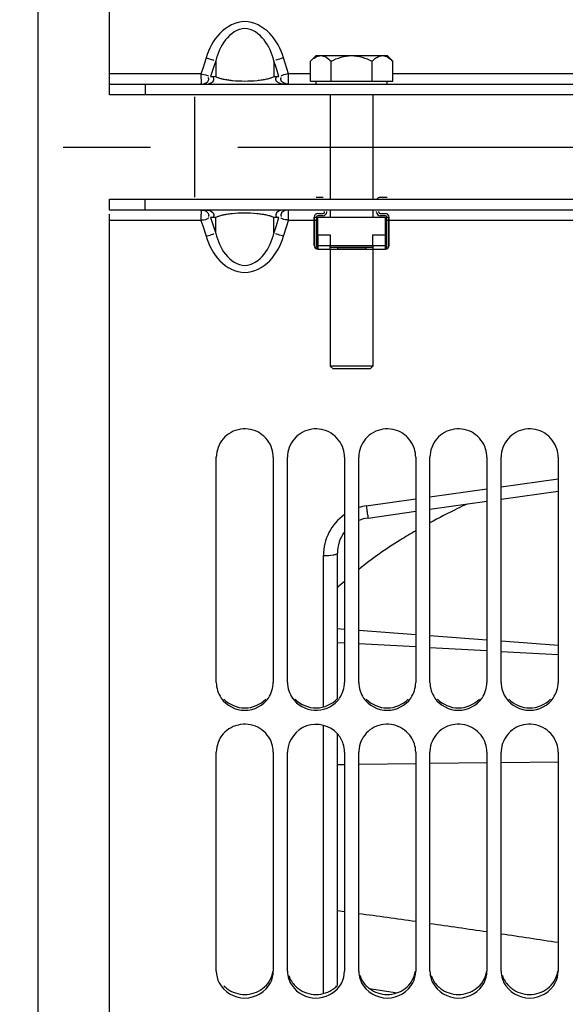
# Model space of a CAD drawing. Units: millimetres. Extents: x 0 to 594, y 0 to 420.
# Drawn here: x 86 to 101, y 222 to 250 of the extents above; entities that cross this region are included whole.
import ezdxf

# ---------------------------------------------------------------- set-up
doc = ezdxf.new("R2010")
doc.units = ezdxf.units.MM
doc.header["$LTSCALE"] = 32.67
doc.linetypes.add('CENTER', pattern=[0.6, 0.375, -0.075, 0.075, -0.075])
doc.layers.get('0').update_dxf_attribs({"linetype": 'CONTINUOUS'})
for name, color, linetype in [('09_ALL_ROUNDS', 7, 'CONTINUOUS'), ('AXE_ASM_REF', 7, 'CONTINUOUS'), ('AXES', 7, 'CONTINUOUS'), ('SOLIDES', 7, 'CONTINUOUS')]:
    doc.layers.add(name, color=color, linetype=linetype)
doc.styles.get("Standard").update_dxf_attribs({"font": 'txt', "width": 0.85})
doc.styles.add('TEXTSTYLE_5', font='gdt', dxfattribs={"width": 0.85})
doc.dimstyles.new('DIMSTYLE_2', dxfattribs={"dimtxt": 3.5, "dimasz": 3.5, "dimexe": 1.5, "dimexo": 1, "dimgap": 0.875, "dimtad": 1, "dimdec": 4, "dimlfac": 5, "dimtxsty": 'STANDARD', "dimblk": '_FILLED', "dimblk1": '_FILLED', "dimblk2": '_FILLED', "dimcen": 0.09, "dimclrt": 5, "dimadec": 0, "dimazin": 0, "dimtp": 0.0001, "dimtm": 0.0001, "dimtfac": 1, "dimtdec": 4, "dimtofl": 0, "dimtmove": 0, "dimatfit": 3, "dimldrblk": '_FILLED', "dimfxl": 1, "dimtolj": 1, "dimarcsym": 0})

# ---------------------------------------------------------------- blocks, each defined once
blk = doc.blocks.new('_FILLED')
at = {"color": 0, "linetype": 'BYBLOCK'}
blk.add_solid([(0, 0), (-1, 0.2143), (-1, -0.2143)], dxfattribs=at)
blk = doc.blocks.new('*D1')
at = {"color": 2, "linetype": 'CONTINUOUS'}
for p, q in [((82.28, 317.593), (35.89, 317.593)), ((37.39, 317.593), (37.39, 246.293)), ((87.39, 317.593), (85.056, 317.593)), ((37.39, 174.993), (37.39, 246.293)), ((83.642, 174.993), (35.89, 174.993)), ((88.588, 174.993), (86.875, 174.993))]:
    blk.add_line(p, q, dxfattribs=at)
at = {"color": 2, "linetype": 'CONTINUOUS', "xscale": 3.5, "yscale": 3.5, "zscale": 3.5}
for p, rotation in [((37.39, 317.593), 90), ((37.39, 174.993), 270)]:
    blk.add_blockref('_FILLED', p, dxfattribs=dict(at, rotation=rotation))
at = {"color": 5, "linetype": 'CONTINUOUS', "insert": (33.015, 246.293), "char_height": 3.5, "width": 20.3875, "attachment_point": 2, "rotation": 90, "line_spacing_factor": 0.9, "style": 'TEXTSTYLE_5'}
blk.add_mtext('{\\Fgdt;n}\\Ftxt;713', dxfattribs=at)

msp = doc.modelspace()

# ---------------------------------------------------------------- linework, layer by layer
at = {"color": 7, "linetype": 'CONTINUOUS'}
for p, q in [((86.390212, 175.369932), (86.390212, 316.145142)), ((90.790212, 244.881495), (90.790212, 247.704765)), ((94.190212, 244.88513), (94.390212, 244.88513)), ((95.990212, 244.88513), (96.190212, 244.88513)), ((94.140212, 243.52513), (94.140212, 244.32513)), ((94.200212, 244.32513), (94.200212, 243.52513)), ((94.240212, 244.42513), (94.390212, 244.42513)), ((94.390212, 244.36513), (94.240212, 244.36513)), ((94.430212, 244.46513), (94.430212, 244.48513)), ((94.490212, 244.46513), (94.490212, 244.48513)), ((95.890212, 244.46513), (95.890212, 244.48513)), ((95.950212, 244.46513), (95.950212, 244.48513)), ((95.990212, 244.42513), (96.140212, 244.42513)), ((96.140212, 244.36513), (95.990212, 244.36513)), ((96.180212, 243.52513), (96.180212, 244.32513)), ((96.240212, 243.52513), (96.240212, 244.32513)), ((94.148561, 244.227098), (94.148561, 243.52513)), ((96.231864, 243.52513), (96.231864, 244.227098)), ((94.210212, 243.82513), (94.210212, 243.438527)), ((94.210212, 243.82513), (94.590212, 243.82513)), ((94.590212, 243.82513), (94.590212, 243.52513)), ((95.790212, 243.52513), (95.790212, 243.82513)), ((95.790212, 243.82513), (96.170212, 243.82513)), ((96.170212, 243.438527), (96.170212, 243.82513)), ((99.390212, 236.397989), (100.990212, 236.622854)), ((97.390212, 236.116907), (98.990212, 236.341772)), ((95.651039, 235.872482), (96.990212, 236.060691)), ((94.790212, 230.803654), (94.790212, 234.882214)), ((94.790212, 232.378793), (94.990212, 232.367822)), ((95.390212, 232.34588), (96.990212, 232.25811)), ((97.390212, 232.236168), (98.990212, 232.148401)), ((99.390212, 232.126459), (100.990212, 232.038693)), ((94.790212, 222.744021), (94.790212, 229.810216)), ((95.686333, 222.654241), (96.475558, 222.536325))]:
    msp.add_line(p, q, dxfattribs=at)
at = {"color": 9, "linetype": 'CONTINUOUS'}
for p, q in [((94.200212, 244.313922), (94.140212, 244.313922)), ((96.240212, 244.313922), (96.180212, 244.313922)), ((94.200212, 244.227098), (94.148561, 244.227098)), ((96.231864, 244.227098), (96.180212, 244.227098)), ((94.240212, 243.82513), (94.240212, 243.42513)), ((96.140212, 243.42513), (96.140212, 243.82513)), ((94.148561, 243.52513), (94.140212, 243.52513)), ((94.210212, 243.52513), (94.590212, 243.52513)), ((95.790212, 243.52513), (96.170212, 243.52513)), ((96.231864, 243.52513), (96.240212, 243.52513)), ((99.390209, 236.747052), (100.99021, 236.973173)), ((97.39021, 236.464402), (98.990209, 236.690522)), ((95.602351, 236.211734), (96.99021, 236.407872)), ((94.397193, 230.564857), (94.397193, 234.817515)), ((94.397193, 222.513232), (94.397193, 230.049552)), ((94.790212, 228.949068), (94.994406, 228.951537)), ((95.394347, 228.956374), (96.994113, 228.975722)), ((97.394055, 228.980559), (98.993821, 228.999907)), ((99.393762, 229.004744), (100.993528, 229.024092)), ((94.990267, 224.811089), (94.790228, 224.838414))]:
    msp.add_line(p, q, dxfattribs=at)
at = {"color": 7, "linetype": 'CONTINUOUS'}
for centre, radius, start, end in [((95.990212, 244.78513), 0.1, 90, 156.3978657), ((94.240212, 244.32513), 0.1, 90, 180), ((94.240212, 244.32513), 0.04, 90, 180), ((94.390212, 244.46513), 0.1, 270, 360), ((94.390212, 244.46513), 0.04, 270, 360), ((95.990212, 244.46513), 0.1, 180, 270), ((95.990212, 244.46513), 0.04, 180, 270), ((96.140212, 244.32513), 0.1, 0, 90), ((96.140212, 244.32513), 0.04, 0, 90), ((94.240212, 243.52513), 0.1, 180, 270), ((94.240212, 243.52513), 0.091652, 180, 250.8933946), ((94.240212, 243.52513), 0.04, 180, 221.4096221), ((96.140212, 243.52513), 0.1, 270, 360), ((96.140212, 243.52513), 0.091652, 289.1066054, 360), ((96.140212, 243.52513), 0.04, 318.5903779, 360), ((95.790212, 234.882214), 1, 98, 113.5810035), ((95.790212, 234.882214), 1, 143.1332906, 180)]:
    msp.add_arc(centre, radius, start, end, dxfattribs=at)
at = {"color": 9, "linetype": 'CONTINUOUS'}
for centre, radius, start, end in [((95.80753, 234.818647), 1.410338, 125.4177818, 180.0459616), ((95.797818, 234.830019), 1.395473, 98.0520238, 106.9835388), ((40.968987, -169.989748), 398.479604, 81.91816247, 82.15044329), ((42.458154, -159.540537), 387.924809, 81.62046788, 81.85927841), ((43.921128, -149.644498), 377.921212, 81.3146356, 81.55996621)]:
    msp.add_arc(centre, radius, start, end, dxfattribs=at)
at = {"color": 7, "linetype": 'CONTINUOUS'}
for points, knots in [([(94.140212, 244.307098), (94.140212, 244.301753), (94.14167, 244.289938), (94.146175, 244.26354), (94.148561, 244.242069), (94.148561, 244.227098)], [0, 0, 0, 0, 0.199268855, 0.441829426, 1, 1, 1, 1]), ([(96.231864, 244.227098), (96.231864, 244.242069), (96.234249, 244.26354), (96.238754, 244.289938), (96.240212, 244.301753), (96.240212, 244.307098)], [0, 0, 0, 0, 0.558176154, 0.80073462, 1, 1, 1, 1])]:
    msp.add_open_spline(points, degree=3, knots=knots, dxfattribs=at)
at = {"color": 9, "linetype": 'CONTINUOUS'}
for points, knots in [([(95.602351, 236.211734), (95.608614, 236.167283), (95.622333, 236.089498), (95.62945, 235.974035), (95.654376, 235.925941), (95.642722, 235.871313), (95.651039, 235.872482)], [0, 0, 0, 0, 0.392934423, 0.715233597, 0.926487914, 1, 1, 1, 1]), ([(94.397193, 234.817515), (94.490105, 234.817778), (94.620488, 234.825215), (94.739247, 234.848182), (94.790212, 234.869292), (94.790212, 234.882214)], [0, 0, 0, 0, 0.68826713, 0.904275065, 1, 1, 1, 1])]:
    msp.add_open_spline(points, degree=3, knots=knots, dxfattribs=at)
at = {"layer": '09_ALL_ROUNDS', "color": 7, "linetype": 'CONTINUOUS'}
for p, q in [((94.990211, 232.740123), (94.790211, 232.755102)), ((96.990211, 232.590346), (95.390211, 232.710167)), ((98.990211, 232.440578), (97.390211, 232.560392)), ((100.990212, 232.290819), (99.390211, 232.410626))]:
    msp.add_line(p, q, dxfattribs=at)
at = {"layer": '09_ALL_ROUNDS', "color": 9, "linetype": 'CONTINUOUS'}
msp.add_arc((101.020371, 227.294648), 9.088547, 131.5933361, 133.3173983, dxfattribs=at)
for points, knots in [([(98.432873, 236.26496), (98.342154, 236.222489), (97.98904, 236.054083), (97.640815, 235.875364), (97.385281, 235.736044)], [0, 0, 0, 0, 0.256044628, 1, 1, 1, 1]), ([(96.989897, 235.513565), (96.843285, 235.428393), (96.291072, 235.095765), (95.760361, 234.726397), (95.389061, 234.429945)], [0, 0, 0, 0, 0.263006811, 1, 1, 1, 1])]:
    msp.add_open_spline(points, degree=3, knots=knots, dxfattribs=at)
at = {"layer": 'AXE_ASM_REF', "color": 2, "linetype": 'CENTER'}
msp.add_line((72.390212, 246.29313), (326.650212, 246.29313), dxfattribs=at)
at = {"layer": 'AXES', "color": 7, "linetype": 'CONTINUOUS'}
for p, q in [((94.035511, 248.706429), (94.190212, 248.86113)), ((94.035511, 248.14113), (94.035511, 248.706429)), ((94.190569, 248.86113), (96.189855, 248.86113)), ((94.612862, 248.14113), (94.612862, 248.706429)), ((95.767562, 248.14113), (95.767562, 248.706429)), ((96.344913, 248.706429), (96.190212, 248.86113)), ((96.344913, 248.14113), (96.344913, 248.706429)), ((94.035511, 248.14113), (96.344913, 248.14113)), ((94.190212, 248.06113), (94.190212, 248.14113)), ((96.190212, 248.06113), (96.190212, 248.14113)), ((94.240212, 243.82513), (94.240212, 244.32513)), ((94.240212, 244.32513), (96.140212, 244.32513)), ((96.140212, 243.82513), (96.140212, 244.32513)), ((94.240212, 243.42513), (96.140212, 243.42513)), ((94.590212, 243.433478), (94.590212, 243.52513)), ((94.590212, 243.52513), (95.790212, 243.52513)), ((94.590212, 243.48513), (95.790212, 243.48513)), ((94.790212, 243.48513), (94.790212, 243.433478)), ((94.790212, 243.433478), (95.590212, 243.433478)), ((95.590212, 243.48513), (95.590212, 243.433478)), ((95.790212, 243.52513), (95.790212, 243.433478))]:
    msp.add_line(p, q, dxfattribs=at)
msp.add_arc((94.361347, 248.496212), 0.371415, 115.2880045, 115.8877745, dxfattribs=at)
for points, knots in [([(94.035511, 248.706429), (94.04837, 248.719288), (94.097991, 248.766482), (94.153844, 248.808352), (94.199184, 248.830355)], [0, 0, 0, 0, 0.265152742, 1, 1, 1, 1]), ([(94.202691, 248.832035), (94.212487, 248.836663), (94.251034, 248.852872), (94.293193, 248.86113), (94.324187, 248.86113)], [0, 0, 0, 0, 0.259030103, 1, 1, 1, 1]), ([(94.324187, 248.86113), (94.375867, 248.86113), (94.486691, 248.822811), (94.570733, 248.748559), (94.612862, 248.706429)], [0, 0, 0, 0, 0.464502241, 1, 1, 1, 1]), ([(94.612862, 248.706429), (94.702638, 248.751317), (94.888701, 248.829283), (95.089972, 248.86113), (95.190212, 248.86113)], [0, 0, 0, 0, 0.500329229, 1, 1, 1, 1]), ([(95.190212, 248.86113), (95.290497, 248.86113), (95.49178, 248.829318), (95.677825, 248.751298), (95.767562, 248.706429)], [0, 0, 0, 0, 0.499888667, 1, 1, 1, 1]), ([(95.767562, 248.706429), (95.78939, 248.728258), (95.843428, 248.777859), (95.936839, 248.840966), (96.017915, 248.86113), (96.056237, 248.86113)], [0, 0, 0, 0, 0.276577857, 0.656649828, 1, 1, 1, 1]), ([(96.056237, 248.86113), (96.107918, 248.86113), (96.218741, 248.822811), (96.302783, 248.748559), (96.344913, 248.706429)], [0, 0, 0, 0, 0.464502241, 1, 1, 1, 1]), ([(94.598561, 243.42513), (94.596346, 243.42513), (94.591186, 243.426104), (94.590212, 243.431264), (94.590212, 243.433478)], [0, 0, 0, 0, 0.499999827, 1, 1, 1, 1]), ([(94.790212, 243.433478), (94.790212, 243.431264), (94.789238, 243.426104), (94.784078, 243.42513), (94.781864, 243.42513)], [0, 0, 0, 0, 0.500002906, 1, 1, 1, 1]), ([(95.598561, 243.42513), (95.596346, 243.42513), (95.591186, 243.426104), (95.590212, 243.431264), (95.590212, 243.433478)], [0, 0, 0, 0, 0.499999827, 1, 1, 1, 1]), ([(95.790212, 243.433478), (95.790212, 243.431264), (95.789238, 243.426104), (95.784078, 243.42513), (95.781864, 243.42513)], [0, 0, 0, 0, 0.500002906, 1, 1, 1, 1])]:
    msp.add_open_spline(points, degree=3, knots=knots, dxfattribs=at)
at = {"layer": 'SOLIDES', "color": 7, "linetype": 'CONTINUOUS'}
for p, q in [((88.390212, 247.76113), (88.390212, 317.593971)), ((88.390212, 248.06113), (119.990212, 248.06113)), ((89.390212, 248.06113), (89.390212, 247.76113)), ((94.590212, 247.76113), (94.590212, 244.82513)), ((95.790212, 247.76113), (95.790212, 244.82513)), ((88.390212, 244.52513), (88.390212, 244.82513)), ((89.390212, 244.52513), (89.390212, 244.82513)), ((119.990212, 244.52513), (88.390212, 244.52513)), ((94.590212, 244.52513), (94.590212, 244.32513)), ((95.790212, 244.52513), (95.790212, 244.32513)), ((88.390212, 174.992289), (88.390212, 244.411836)), ((94.590212, 243.42513), (94.590212, 240.14113)), ((95.790212, 243.42513), (95.790212, 240.14113)), ((94.670212, 240.06113), (94.590212, 240.14113)), ((95.790212, 240.14113), (94.590212, 240.14113)), ((95.710212, 240.06113), (95.790212, 240.14113)), ((95.710212, 240.06113), (94.670212, 240.06113)), ((91.390212, 231.252686), (91.390212, 237.579096)), ((92.990212, 237.579096), (92.990212, 231.252686)), ((93.390212, 231.252686), (93.390212, 237.579096)), ((94.990212, 237.579096), (94.990212, 231.252686)), ((95.390212, 231.252686), (95.390212, 237.579096)), ((96.990212, 237.579096), (96.990212, 231.252686)), ((97.390212, 231.252686), (97.390212, 237.579096)), ((98.990212, 237.579096), (98.990212, 231.252686)), ((99.390212, 231.252686), (99.390212, 237.579096)), ((100.990212, 237.579096), (100.990212, 231.252686)), ((91.390212, 223.142089), (91.390212, 229.298276)), ((92.990212, 229.298276), (92.990212, 223.142089)), ((93.390212, 223.142089), (93.390212, 229.298276)), ((94.990212, 229.298276), (94.990212, 223.142089)), ((95.390212, 223.142089), (95.390212, 229.298276)), ((96.990212, 229.298276), (96.990212, 223.142089)), ((97.390212, 223.142089), (97.390212, 229.298276)), ((98.990212, 229.298276), (98.990212, 223.142089)), ((99.390212, 223.142089), (99.390212, 229.298276)), ((100.990212, 229.298276), (100.990212, 223.142089))]:
    msp.add_line(p, q, dxfattribs=at)
at = {"layer": 'SOLIDES', "color": 9, "linetype": 'CONTINUOUS'}
for p, q in [((91.102643, 248.799324), (91.007261, 248.501409)), ((91.374535, 248.720218), (91.303036, 248.495838)), ((91.374535, 248.720218), (91.374535, 248.271479)), ((93.005889, 248.720218), (93.005889, 248.271479)), ((93.077408, 248.495774), (93.005889, 248.720218)), ((93.373181, 248.501353), (93.277781, 248.799324)), ((91.007261, 248.501409), (90.95942, 248.352465)), ((91.303036, 248.495838), (91.231312, 248.271479)), ((93.149112, 248.271479), (93.077408, 248.495774)), ((93.421004, 248.352465), (93.373181, 248.501353)), ((90.95942, 248.352465), (88.390212, 248.352465)), ((91.172098, 248.283604), (91.164761, 248.283579)), ((91.231312, 248.271479), (91.374535, 248.271479)), ((93.005889, 248.271479), (93.149112, 248.271479)), ((93.208319, 248.283601), (93.215655, 248.283575)), ((94.035511, 248.352465), (93.421004, 248.352465)), ((93.421056, 248.295106), (93.421004, 248.352465)), ((102.95942, 248.352465), (96.344913, 248.352465)), ((90.959374, 244.291109), (90.95942, 244.233795)), ((91.172105, 244.302659), (91.164769, 244.302685)), ((91.374535, 244.314781), (91.231312, 244.314781)), ((91.231312, 244.314781), (91.303016, 244.090487)), ((91.374535, 243.866042), (91.374535, 244.314781)), ((93.005889, 243.866042), (93.005889, 244.314781)), ((93.149112, 244.314781), (93.005889, 244.314781)), ((93.077388, 244.090422), (93.149112, 244.314781)), ((93.208319, 244.302659), (93.215656, 244.302685)), ((90.95942, 244.233795), (88.390212, 244.233795)), ((90.95942, 244.233795), (91.007243, 244.084907)), ((91.007243, 244.084907), (91.102643, 243.786936)), ((91.303016, 244.090487), (91.374535, 243.866042)), ((93.005889, 243.866042), (93.077388, 244.090422)), ((93.277781, 243.786936), (93.373163, 244.084851)), ((93.373163, 244.084851), (93.421004, 244.233795)), ((94.140212, 244.233795), (93.421004, 244.233795)), ((94.240212, 244.233795), (94.200212, 244.233795)), ((96.180212, 244.233795), (96.140212, 244.233795)), ((102.95942, 244.233795), (96.240212, 244.233795))]:
    msp.add_line(p, q, dxfattribs=at)
at = {"layer": 'SOLIDES', "color": 3, "linetype": 'CONTINUOUS'}
for p, q in [((119.990212, 247.76113), (88.390212, 247.76113)), ((88.390212, 244.82513), (119.990212, 244.82513))]:
    msp.add_line(p, q, dxfattribs=at)
at = {"layer": 'SOLIDES', "color": 9, "linetype": 'CONTINUOUS'}
for centre, radius, start, end in [((91.574756, 248.668165), 0.444352, 243.218405, 245.3694958), ((91.995424, 250.142217), 1.981105, 258.6764367, 260.6036212), ((92.078305, 250.652993), 2.498559, 260.6408155, 263.4742822), ((92.130024, 251.080811), 2.929485, 263.4202436, 264.3818811), ((92.190192, 251.696418), 3.548026, 264.3881406, 275.6625037), ((92.27969, 250.819893), 2.666949, 275.6071738, 278.6936048), ((92.485088, 249.658909), 1.487519, 282.4076331, 283.8307078), ((70.478736, 248.242133), 22.942381, 359.8794412, 0.1322922), ((115.582183, 244.341497), 24.622861, 179.8817439, 180.1172481), ((91.92047, 242.816541), 1.601139, 101.6885492, 103.1540329), ((91.994686, 242.450367), 1.974756, 99.0453297, 101.6448263), ((92.095296, 241.812287), 2.620719, 95.6757564, 99.0244114), ((92.190234, 240.884386), 3.553461, 84.5820086, 95.719353), ((92.245305, 241.456577), 2.978627, 83.5765124, 84.5973667), ((92.301681, 241.932551), 2.499335, 80.5704242, 83.6400574), ((92.372147, 242.370218), 2.056039, 79.4790016, 80.5093651), ((92.411567, 242.582503), 1.840124, 78.4256236, 79.4788176), ((92.468067, 242.85421), 1.562607, 76.2450063, 78.4563056), ((92.804304, 243.915283), 0.447476, 63.224648, 65.5250975)]:
    msp.add_arc(centre, radius, start, end, dxfattribs=at)
at = {"layer": 'SOLIDES', "color": 7, "linetype": 'CONTINUOUS'}
for centre, radius, start, end in [((94.185946, 231.263549), 0.797017, 197.7388536, 214.3315226), ((96.185946, 231.263549), 0.797017, 197.7388536, 214.3315226), ((98.185946, 231.263549), 0.797017, 197.7388536, 214.3315226), ((100.185946, 231.263549), 0.797017, 197.7388536, 214.3315226), ((94.213365, 231.25126), 0.77449, 318.3592371, 325.6311702), ((94.117246, 229.298227), 0.727034, 177.1319474, 179.9960967), ((96.117246, 229.298227), 0.727034, 177.1319474, 179.9960967), ((98.117246, 229.298227), 0.727034, 177.1319474, 179.9960967), ((100.117246, 229.298227), 0.727034, 177.1319474, 179.9960967), ((94.142264, 223.154026), 0.753467, 198.2803837, 206.6785183), ((94.232549, 223.156906), 0.759774, 317.438535, 333.31739), ((96.142264, 223.154026), 0.753467, 198.2803837, 206.6785183), ((98.142264, 223.154026), 0.753467, 198.2803837, 206.6785183), ((100.142264, 223.154026), 0.753467, 198.2803837, 206.6785183)]:
    msp.add_arc(centre, radius, start, end, dxfattribs=at)
at = {"layer": 'SOLIDES', "color": 3, "linetype": 'CONTINUOUS'}
for centre, radius, start, end in [((92.13977, 223.253213), 0.751661, 224.4019623, 233.2462673), ((94.13977, 223.253213), 0.751661, 224.4019623, 233.2462673), ((94.239567, 223.254281), 0.753167, 306.7713602, 317.1910763), ((96.13977, 223.253213), 0.751661, 224.4019623, 233.2462673), ((98.13977, 223.253213), 0.751661, 224.4019623, 233.2462673), ((100.13977, 223.253213), 0.751661, 224.4019623, 233.2462673)]:
    msp.add_arc(centre, radius, start, end, dxfattribs=at)
at = {"layer": 'SOLIDES', "color": 9, "linetype": 'CONTINUOUS'}
for points, knots in [([(93.277781, 248.799324), (93.197828, 249.049607), (92.964128, 249.530288), (92.190913, 249.960442), (91.41655, 249.531115), (91.182676, 249.049824), (91.102643, 248.799324)], [0, 0, 0, 0, 0.252161045, 0.499749479, 0.747617139, 1, 1, 1, 1]), ([(93.005889, 248.720218), (92.949821, 248.926877), (92.802009, 249.323916), (92.190498, 249.767722), (91.578468, 249.324227), (91.430638, 248.926974), (91.374535, 248.720218)], [0, 0, 0, 0, 0.252385443, 0.499901573, 0.747493661, 1, 1, 1, 1]), ([(90.95942, 248.352465), (90.95942, 248.315193), (90.956515, 248.218466), (90.971505, 248.119737), (90.95942, 248.06113)], [0, 0, 0, 0, 0.383802223, 1, 1, 1, 1]), ([(90.95942, 248.352465), (91.025972, 248.326599), (91.049967, 248.355806), (91.175463, 248.283822), (91.172098, 248.283604)], [0, 0, 0, 0, 0.954903232, 1, 1, 1, 1]), ([(91.173304, 248.22196), (91.172463, 248.225965), (91.170428, 248.23417), (91.167869, 248.242226), (91.166432, 248.246336)], [0, 0, 0, 0, 0.484495473, 1, 1, 1, 1]), ([(91.176511, 248.194772), (91.176431, 248.199183), (91.175782, 248.208313), (91.174275, 248.217337), (91.173304, 248.22196)], [0, 0, 0, 0, 0.48293022, 1, 1, 1, 1]), ([(91.31687, 248.222224), (91.316035, 248.226224), (91.314013, 248.234418), (91.311467, 248.242464), (91.310037, 248.246569)], [0, 0, 0, 0, 0.484555632, 1, 1, 1, 1]), ([(91.320043, 248.19506), (91.319967, 248.199468), (91.319329, 248.208589), (91.317834, 248.217605), (91.31687, 248.222224)], [0, 0, 0, 0, 0.483017217, 1, 1, 1, 1]), ([(91.389566, 248.264243), (91.400302, 248.259314), (91.423609, 248.249615), (91.447416, 248.241237), (91.460165, 248.23707)], [0, 0, 0, 0, 0.468301499, 1, 1, 1, 1]), ([(91.460165, 248.23707), (91.470504, 248.23369), (91.492243, 248.227019), (91.514179, 248.221035), (91.52566, 248.218073)], [0, 0, 0, 0, 0.478457701, 1, 1, 1, 1]), ([(91.52566, 248.218073), (91.538468, 248.214767), (91.565315, 248.208275), (91.592327, 248.20251), (91.606435, 248.199676)], [0, 0, 0, 0, 0.478979619, 1, 1, 1, 1]), ([(92.6828, 248.183586), (92.70431, 248.186902), (92.745071, 248.193772), (92.785597, 248.201924), (92.804705, 248.206133)], [0, 0, 0, 0, 0.526597771, 1, 1, 1, 1]), ([(92.840685, 248.214519), (92.85746, 248.218654), (92.88891, 248.227026), (92.919952, 248.236821), (92.93437, 248.241818)], [0, 0, 0, 0, 0.531000284, 1, 1, 1, 1]), ([(92.93437, 248.241818), (92.947427, 248.246344), (92.97162, 248.255419), (92.995176, 248.266066), (93.005889, 248.271479)], [0, 0, 0, 0, 0.535171373, 1, 1, 1, 1]), ([(93.060381, 248.195061), (93.060457, 248.199468), (93.061094, 248.208589), (93.06259, 248.217606), (93.063554, 248.222224)], [0, 0, 0, 0, 0.48301726, 1, 1, 1, 1]), ([(93.063554, 248.222224), (93.064389, 248.226224), (93.066411, 248.234419), (93.068957, 248.242464), (93.070387, 248.246569)], [0, 0, 0, 0, 0.48455567, 1, 1, 1, 1]), ([(93.203913, 248.194772), (93.203994, 248.199183), (93.204642, 248.208313), (93.206149, 248.217337), (93.20712, 248.22196)], [0, 0, 0, 0, 0.482930198, 1, 1, 1, 1]), ([(93.421004, 248.352465), (93.354451, 248.326596), (93.330454, 248.3558), (93.204953, 248.28382), (93.208319, 248.283601)], [0, 0, 0, 0, 0.954894412, 1, 1, 1, 1]), ([(93.20712, 248.22196), (93.207962, 248.225964), (93.209996, 248.23417), (93.212555, 248.242226), (93.213992, 248.246336)], [0, 0, 0, 0, 0.484495431, 1, 1, 1, 1]), ([(93.421004, 248.06113), (93.421972, 248.058299), (93.412439, 248.148483), (93.420935, 248.152607), (93.421067, 248.193859)], [0, 0, 0, 0, 0.067627069, 1, 1, 1, 1]), ([(90.95942, 244.52513), (90.958354, 244.527928), (90.968562, 244.437961), (90.959501, 244.433595), (90.959375, 244.392317)], [0, 0, 0, 0, 0.067629792, 1, 1, 1, 1]), ([(93.421004, 244.233795), (93.421004, 244.271066), (93.425407, 244.367418), (93.404093, 244.467729), (93.421004, 244.52513)], [0, 0, 0, 0, 0.38379832, 1, 1, 1, 1]), ([(90.95942, 244.233795), (91.025973, 244.259664), (91.04997, 244.23046), (91.175471, 244.30244), (91.172105, 244.302659)], [0, 0, 0, 0, 0.954894417, 1, 1, 1, 1]), ([(91.173303, 244.364301), (91.172462, 244.360296), (91.170428, 244.35209), (91.167869, 244.344035), (91.166432, 244.339924)], [0, 0, 0, 0, 0.484495276, 1, 1, 1, 1]), ([(91.176511, 244.391488), (91.17643, 244.387077), (91.175782, 244.377948), (91.174274, 244.368924), (91.173303, 244.364301)], [0, 0, 0, 0, 0.482930116, 1, 1, 1, 1]), ([(91.31687, 244.364036), (91.316035, 244.360036), (91.314013, 244.351841), (91.311467, 244.343796), (91.310037, 244.339691)], [0, 0, 0, 0, 0.48455567, 1, 1, 1, 1]), ([(91.320043, 244.391199), (91.319967, 244.386792), (91.31933, 244.377671), (91.317835, 244.368654), (91.31687, 244.364036)], [0, 0, 0, 0, 0.48301726, 1, 1, 1, 1]), ([(91.452488, 244.346641), (91.438178, 244.341813), (91.411791, 244.332132), (91.386125, 244.320637), (91.374535, 244.314781)], [0, 0, 0, 0, 0.537697517, 1, 1, 1, 1]), ([(91.556099, 244.375669), (91.537482, 244.371312), (91.502699, 244.362471), (91.468365, 244.351998), (91.452488, 244.346641)], [0, 0, 0, 0, 0.532947693, 1, 1, 1, 1]), ([(92.933617, 244.344702), (92.919147, 244.3497), (92.887995, 244.359491), (92.856439, 244.367869), (92.839609, 244.372003)], [0, 0, 0, 0, 0.469030463, 1, 1, 1, 1]), ([(92.989691, 244.32255), (92.98102, 244.326504), (92.962486, 244.334316), (92.94361, 244.34125), (92.933617, 244.344702)], [0, 0, 0, 0, 0.47404654, 1, 1, 1, 1]), ([(93.060381, 244.3912), (93.060457, 244.386792), (93.061095, 244.377671), (93.06259, 244.368655), (93.063554, 244.364036)], [0, 0, 0, 0, 0.483017209, 1, 1, 1, 1]), ([(93.063554, 244.364036), (93.06439, 244.360036), (93.066411, 244.351842), (93.068957, 244.343796), (93.070387, 244.339691)], [0, 0, 0, 0, 0.484555625, 1, 1, 1, 1]), ([(93.203913, 244.391488), (93.203993, 244.387077), (93.204642, 244.377947), (93.206149, 244.368923), (93.20712, 244.3643)], [0, 0, 0, 0, 0.48293022, 1, 1, 1, 1]), ([(93.421004, 244.233795), (93.354451, 244.259664), (93.330455, 244.23046), (93.204953, 244.30244), (93.208319, 244.302659)], [0, 0, 0, 0, 0.954894948, 1, 1, 1, 1]), ([(93.20712, 244.3643), (93.207962, 244.360296), (93.209996, 244.35209), (93.212555, 244.344034), (93.213992, 244.339924)], [0, 0, 0, 0, 0.484495474, 1, 1, 1, 1]), ([(91.102643, 243.786936), (91.1826, 243.536654), (91.41628, 243.055943), (92.189526, 242.625942), (92.963899, 243.055142), (93.197723, 243.536451), (93.277781, 243.786936)], [0, 0, 0, 0, 0.252166459, 0.499756102, 0.747618103, 1, 1, 1, 1]), ([(91.374535, 243.866042), (91.430603, 243.659384), (91.57841, 243.262337), (92.189938, 242.818559), (92.80196, 243.262042), (92.949783, 243.659293), (93.005889, 243.866042)], [0, 0, 0, 0, 0.25238601, 0.499906534, 0.747498205, 1, 1, 1, 1])]:
    msp.add_open_spline(points, degree=3, knots=knots, dxfattribs=at)
for points in [[(91.102643, 248.799324), (91.171288, 248.777512), (91.376716, 248.711767), (91.310357, 248.739773)], [(93.277781, 248.799324), (93.209136, 248.777512), (93.003708, 248.711767), (93.070068, 248.739773)], [(90.95942, 248.06113), (91.044396, 248.06113), (91.178069, 248.10981), (91.176511, 248.194772)], [(91.102643, 248.06113), (91.187757, 248.06113), (91.32151, 248.109959), (91.320043, 248.19506)], [(93.277781, 248.06113), (93.192667, 248.06113), (93.058914, 248.109959), (93.060381, 248.195061)], [(93.421004, 248.06113), (93.336028, 248.06113), (93.202355, 248.10981), (93.203913, 248.194772)], [(90.95942, 244.52513), (91.044396, 244.52513), (91.178069, 244.47645), (91.176511, 244.391488)], [(91.102643, 244.52513), (91.187757, 244.52513), (91.32151, 244.476301), (91.320043, 244.391199)], [(93.277781, 244.52513), (93.192667, 244.52513), (93.058914, 244.476301), (93.060381, 244.3912)], [(93.421004, 244.52513), (93.336028, 244.52513), (93.202355, 244.47645), (93.203913, 244.391488)], [(91.102643, 243.786936), (91.171288, 243.808748), (91.376716, 243.874493), (91.310357, 243.846487)], [(93.277781, 243.786936), (93.209136, 243.808748), (93.003708, 243.874493), (93.070067, 243.846487)]]:
    msp.add_open_spline(points, degree=3, dxfattribs=at)
at = {"layer": 'SOLIDES', "color": 7, "linetype": 'CONTINUOUS'}
for points, knots in [([(92.953601, 237.814774), (92.898257, 237.991017), (92.651064, 238.314749), (92.060517, 238.434663), (91.531188, 238.146659), (91.390212, 237.763896), (91.390212, 237.579096)], [0, 0, 0, 0, 0.249601359, 0.499990223, 0.750301172, 1, 1, 1, 1]), ([(94.953601, 237.814774), (94.898257, 237.991017), (94.651064, 238.314749), (94.060517, 238.434663), (93.531188, 238.146659), (93.390212, 237.763896), (93.390212, 237.579096)], [0, 0, 0, 0, 0.249601359, 0.499990223, 0.750301172, 1, 1, 1, 1]), ([(96.953601, 237.814774), (96.898257, 237.991017), (96.651064, 238.314749), (96.060517, 238.434663), (95.531188, 238.146659), (95.390212, 237.763896), (95.390212, 237.579096)], [0, 0, 0, 0, 0.249601359, 0.499990223, 0.750301172, 1, 1, 1, 1]), ([(98.953601, 237.814774), (98.898257, 237.991017), (98.651064, 238.314749), (98.060517, 238.434663), (97.531188, 238.146659), (97.390212, 237.763896), (97.390212, 237.579096)], [0, 0, 0, 0, 0.249601359, 0.499990223, 0.750301172, 1, 1, 1, 1]), ([(100.953601, 237.814774), (100.898257, 237.991017), (100.651064, 238.314749), (100.060517, 238.434663), (99.531188, 238.146659), (99.390212, 237.763896), (99.390212, 237.579096)], [0, 0, 0, 0, 0.249601359, 0.499990223, 0.750301172, 1, 1, 1, 1]), ([(93.527778, 230.814047), (93.659962, 230.620887), (94.133913, 230.350796), (94.636232, 230.561377), (94.792162, 230.736644)], [0, 0, 0, 0, 0.499431833, 1, 1, 1, 1]), ([(92.953601, 229.528941), (92.897906, 229.702564), (92.647336, 230.020375), (92.061965, 230.135345), (91.534261, 229.857474), (91.390212, 229.479666), (91.390212, 229.298276)], [0, 0, 0, 0, 0.2486643, 0.501174706, 0.752627259, 1, 1, 1, 1]), ([(94.792162, 229.811864), (94.593852, 230.034051), (93.86208, 230.239881), (93.405796, 229.627882), (93.391123, 229.334604)], [0, 0, 0, 0, 0.503525954, 1, 1, 1, 1]), ([(96.953601, 229.528941), (96.898791, 229.699807), (96.654787, 230.013113), (96.082035, 230.135905), (95.556118, 229.877724), (95.40005, 229.513042), (95.391123, 229.334604)], [0, 0, 0, 0, 0.248549913, 0.500965096, 0.752531483, 1, 1, 1, 1]), ([(98.953601, 229.528941), (98.898791, 229.699807), (98.654787, 230.013113), (98.082035, 230.135905), (97.556118, 229.877724), (97.40005, 229.513042), (97.391123, 229.334604)], [0, 0, 0, 0, 0.248549913, 0.500965096, 0.752531483, 1, 1, 1, 1]), ([(100.953601, 229.528941), (100.898791, 229.699807), (100.654787, 230.013113), (100.082035, 230.135905), (99.556118, 229.877724), (99.40005, 229.513042), (99.391123, 229.334604)], [0, 0, 0, 0, 0.248549913, 0.500965096, 0.752531483, 1, 1, 1, 1]), ([(93.469012, 222.815731), (93.580407, 222.593932), (94.06787, 222.257256), (94.622004, 222.458116), (94.792162, 222.643009)], [0, 0, 0, 0, 0.496922744, 1, 1, 1, 1])]:
    msp.add_open_spline(points, degree=3, knots=knots, dxfattribs=at)
for points in [[(92.990212, 237.579096), (92.990212, 237.658597), (92.97742, 237.738924), (92.953601, 237.814774)], [(94.990212, 237.579096), (94.990212, 237.658597), (94.97742, 237.738924), (94.953601, 237.814774)], [(96.990212, 237.579096), (96.990212, 237.658597), (96.97742, 237.738924), (96.953601, 237.814774)], [(98.990212, 237.579096), (98.990212, 237.658597), (98.97742, 237.738924), (98.953601, 237.814774)], [(100.990212, 237.579096), (100.990212, 237.658597), (100.97742, 237.738924), (100.953601, 237.814774)], [(91.390212, 231.252686), (91.390212, 231.099451), (91.44124, 230.940506), (91.527778, 230.814047)], [(92.852646, 230.814047), (92.939184, 230.940506), (92.990212, 231.099451), (92.990212, 231.252686)], [(93.390212, 231.252686), (93.390212, 231.174405), (93.403017, 231.095288), (93.426823, 231.020714)], [(94.852646, 230.814047), (94.939184, 230.940506), (94.990212, 231.099451), (94.990212, 231.252686)], [(95.390212, 231.252686), (95.390212, 231.174405), (95.403017, 231.095288), (95.426823, 231.020714)], [(96.852646, 230.814047), (96.939184, 230.940506), (96.990212, 231.099451), (96.990212, 231.252686)], [(97.390212, 231.252686), (97.390212, 231.174405), (97.403017, 231.095288), (97.426823, 231.020714)], [(98.852646, 230.814047), (98.939184, 230.940506), (98.990212, 231.099451), (98.990212, 231.252686)], [(99.390212, 231.252686), (99.390212, 231.174405), (99.403017, 231.095288), (99.426823, 231.020714)], [(100.852646, 230.814047), (100.939184, 230.940506), (100.990212, 231.099451), (100.990212, 231.252686)], [(91.527778, 230.814047), (91.668348, 230.608632), (92.190212, 230.330182), (92.712076, 230.608632), (92.852646, 230.814047)], [(95.527778, 230.814047), (95.668348, 230.608632), (96.190212, 230.330182), (96.712076, 230.608632), (96.852646, 230.814047)], [(97.527778, 230.814047), (97.668348, 230.608632), (98.190212, 230.330182), (98.712076, 230.608632), (98.852646, 230.814047)], [(99.527778, 230.814047), (99.668348, 230.608632), (100.190212, 230.330182), (100.712076, 230.608632), (100.852646, 230.814047)], [(94.953601, 229.528941), (94.920435, 229.632333), (94.864463, 229.730856), (94.792162, 229.811864)], [(92.990212, 229.298276), (92.990212, 229.376127), (92.977381, 229.454811), (92.953601, 229.528941)], [(94.990212, 229.298276), (94.990212, 229.376127), (94.977381, 229.454811), (94.953601, 229.528941)], [(96.990212, 229.298276), (96.990212, 229.376127), (96.977381, 229.454811), (96.953601, 229.528941)], [(98.990212, 229.298276), (98.990212, 229.376127), (98.977381, 229.454811), (98.953601, 229.528941)], [(100.990212, 229.298276), (100.990212, 229.376127), (100.977381, 229.454811), (100.953601, 229.528941)], [(91.390212, 223.142089), (91.390212, 223.030177), (91.418784, 222.915738), (91.469012, 222.815731)], [(92.911412, 222.815731), (92.96164, 222.915738), (92.990212, 223.030177), (92.990212, 223.142089)], [(93.390212, 223.142089), (93.390212, 223.066299), (93.403068, 222.989658), (93.426823, 222.917688)], [(94.911412, 222.815731), (94.96164, 222.915738), (94.990212, 223.030177), (94.990212, 223.142089)], [(95.390212, 223.142089), (95.390212, 223.066299), (95.403068, 222.989658), (95.426823, 222.917688)], [(96.911412, 222.815731), (96.96164, 222.915738), (96.990212, 223.030177), (96.990212, 223.142089)], [(97.390212, 223.142089), (97.390212, 223.066299), (97.403068, 222.989658), (97.426823, 222.917688)], [(98.911412, 222.815731), (98.96164, 222.915738), (98.990212, 223.030177), (98.990212, 223.142089)], [(99.390212, 223.142089), (99.390212, 223.066299), (99.403068, 222.989658), (99.426823, 222.917688)], [(100.911412, 222.815731), (100.96164, 222.915738), (100.990212, 223.030177), (100.990212, 223.142089)], [(91.469012, 222.815731), (91.594704, 222.565466), (92.190212, 222.204014), (92.78572, 222.565466), (92.911412, 222.815731)], [(95.469012, 222.815731), (95.594704, 222.565466), (96.190212, 222.204014), (96.78572, 222.565466), (96.911412, 222.815731)], [(97.469012, 222.815731), (97.594704, 222.565466), (98.190212, 222.204014), (98.78572, 222.565466), (98.911412, 222.815731)], [(99.469012, 222.815731), (99.594704, 222.565466), (100.190212, 222.204014), (100.78572, 222.565466), (100.911412, 222.815731)]]:
    msp.add_open_spline(points, degree=3, dxfattribs=at)
at = {"layer": 'SOLIDES', "color": 3, "linetype": 'CONTINUOUS'}
for points in [[(91.602747, 230.78634), (91.74899, 230.631669), (92.190212, 230.440303), (92.631434, 230.631669), (92.777677, 230.78634)], [(95.602747, 230.78634), (95.74899, 230.631669), (96.190212, 230.440303), (96.631434, 230.631669), (96.777677, 230.78634)], [(97.602747, 230.78634), (97.74899, 230.631669), (98.190212, 230.440303), (98.631434, 230.631669), (98.777677, 230.78634)], [(99.602747, 230.78634), (99.74899, 230.631669), (100.190212, 230.440303), (100.631434, 230.631669), (100.777677, 230.78634)], [(92.690431, 222.650971), (92.843169, 222.765271), (92.956679, 222.95374), (92.983358, 223.142636)], [(93.42666, 223.016532), (93.462099, 222.909362), (93.523819, 222.807979), (93.602747, 222.727285)], [(95.42666, 223.016532), (95.462099, 222.909362), (95.523819, 222.807979), (95.602747, 222.727285)], [(96.690431, 222.650971), (96.843169, 222.765271), (96.956679, 222.95374), (96.983358, 223.142636)], [(97.42666, 223.016532), (97.462099, 222.909362), (97.523819, 222.807979), (97.602747, 222.727285)], [(98.690431, 222.650971), (98.843169, 222.765271), (98.956679, 222.95374), (98.983358, 223.142636)], [(99.42666, 223.016532), (99.462099, 222.909362), (99.523819, 222.807979), (99.602747, 222.727285)], [(100.690431, 222.650971), (100.843169, 222.765271), (100.956679, 222.95374), (100.983358, 223.142636)], [(91.689993, 222.650971), (91.83062, 222.545735), (92.190212, 222.424938), (92.549804, 222.545735), (92.690431, 222.650971)], [(93.689993, 222.650971), (93.83062, 222.545735), (94.190212, 222.424938), (94.549804, 222.545735), (94.690431, 222.650971)], [(95.689993, 222.650971), (95.83062, 222.545735), (96.190212, 222.424938), (96.549804, 222.545735), (96.690431, 222.650971)], [(97.689993, 222.650971), (97.83062, 222.545735), (98.190212, 222.424938), (98.549804, 222.545735), (98.690431, 222.650971)], [(99.689993, 222.650971), (99.83062, 222.545735), (100.190212, 222.424938), (100.549804, 222.545735), (100.690431, 222.650971)]]:
    msp.add_open_spline(points, degree=3, dxfattribs=at)
msp.add_open_spline([(93.602747, 230.78634), (93.751266, 230.629263), (94.202107, 230.43702), (94.648145, 230.640937), (94.792109, 230.80204)], degree=3, knots=[0, 0, 0, 0, 0.500137326, 1, 1, 1, 1], dxfattribs=at)

# ---------------------------------------------------------------- dimensions: what is measured, and where the dimension line sits
at = {"color": 2, "linetype": 'CONTINUOUS'}
dim = msp.add_linear_dim(base=(37.390212, 174.99313), p1=(88.390212, 317.59313), p2=(89.588132, 174.99313), angle=270, text='%%c<>', dimstyle='DIMSTYLE_2', dxfattribs=at)
dim.commit()
dim.dimension.update_dxf_attribs({"geometry": '*D1', "text_midpoint": (37.390212, 246.29313), "dimtype": 160})

doc.saveas('drawing.dxf')
